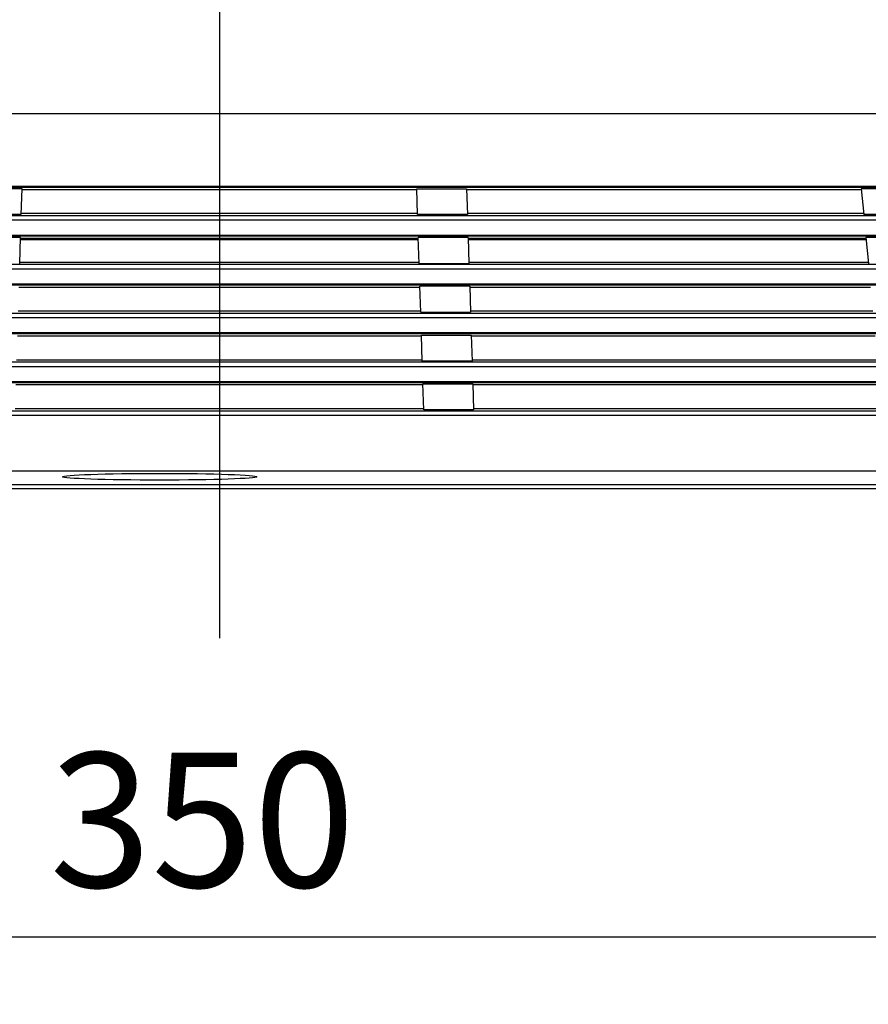
# Model space of a CAD drawing. Extents: x -217 to 202, y -148 to 148.
# Drawn here: x -128 to -111, y -5 to 14 of the extents above; entities that cross this region are included whole.
import ezdxf

# ---------------------------------------------------------------- set-up
doc = ezdxf.new("R2010")
doc.units = 0
doc.linetypes.add('CENTER', pattern=[50.8, 31.75, -6.35, 6.35, -6.35])
doc.layers.get('0').update_dxf_attribs({"linetype": 'CONTINUOUS'})
doc.layers.get('DEFPOINTS').update_dxf_attribs({"linetype": 'CONTINUOUS'})
doc.layers.add('CLASS1', color=7, linetype='CONTINUOUS')
doc.styles.add('MX_DIMTXSTY_2', font='txt.shx', dxfattribs={"width": 0.7, "bigfont": 'extfont.shx'})
doc.styles.add('MX_NOTE_STANDARD', font='txt.shx', dxfattribs={"bigfont": 'extfont.shx'})
doc.dimstyles.new('MXDIMSTYLE', dxfattribs={"dimtxt": 3, "dimasz": 2.5, "dimexe": 2.28, "dimexo": 1, "dimgap": 1, "dimtad": 1, "dimdsep": 46, "dimtxsty": 'MX_NOTE_STANDARD', "dimblk1": 'OPEN30', "dimblk2": 'OPEN30', "dimsah": 1, "dimcen": 2.5, "dimadec": 0, "dimazin": 0, "dimtfac": 1, "dimtmove": 0, "dimatfit": 3, "dimldrblk": 'OPEN30', "dimfxl": 1, "dimtzin": 0, "dimarcsym": 0})

# ---------------------------------------------------------------- blocks, each defined once
blk = doc.blocks.new('_OPEN')
at = {"color": 0, "linetype": 'ByBlock', "lineweight": -2}
for p, q in [((-1, 0.166667), (0, 0)), ((0, 0), (-1, -0.166667)), ((0, 0), (-1, 0))]:
    blk.add_line(p, q, dxfattribs=at)
blk = doc.blocks.new('*D106')
at = {"color": 1, "linetype": 'CONTINUOUS'}
for p, q in [((-158.586201, 61.300335), (-158.586201, -5.301129)), ((-88.586201, 6.097409), (-88.586201, -5.301129)), ((-88.586201, -3.951129), (-158.586201, -3.951129))]:
    blk.add_line(p, q, dxfattribs=at)
at = {"layer": 'DEFPOINTS', "color": 0, "linetype": 'CONTINUOUS'}
for p in [(-158.586201, 62.650335), (-88.586201, 7.447409), (-158.586201, -3.951129)]:
    blk.add_point(p, dxfattribs=at)
at = {"color": 1, "linetype": 'CONTINUOUS', "xscale": 2.7, "yscale": 2.7, "zscale": 2.7, "rotation": 180}
blk.add_blockref('_OPEN', (-158.586201, -3.951129), dxfattribs=at)
at = {"color": 1, "linetype": 'CONTINUOUS', "xscale": 2.7, "yscale": 2.7, "zscale": 2.7}
blk.add_blockref('_OPEN', (-88.586201, -3.951129), dxfattribs=at)
at = {"color": 1, "linetype": 'CONTINUOUS', "insert": (-123.928456, -1.601129), "char_height": 2.7, "attachment_point": 5, "style": 'MX_DIMTXSTY_2'}
blk.add_mtext('\\A1;350', dxfattribs=at)
blk = doc.blocks.new('_OPEN30')
at = {"color": 0, "linetype": 'ByBlock', "lineweight": -2}
for p, q in [((-1, 0.267949), (0, 0)), ((0, 0), (-1, -0.267949)), ((0, 0), (-1, 0))]:
    blk.add_line(p, q, dxfattribs=at)
blk = doc.blocks.new('*D107')
at = {"color": 1, "linetype": 'CONTINUOUS'}
for p, q in [((-146.052195, 65.048871), (-78.236201, 65.048871)), ((-79.586201, 65.048871), (-79.586201, 5.048871)), ((-154.837664, 5.048871), (-78.236201, 5.048871))]:
    blk.add_line(p, q, dxfattribs=at)
at = {"layer": 'DEFPOINTS', "color": 0, "linetype": 'CONTINUOUS'}
for p in [(-147.402195, 65.048871), (-156.187664, 5.048871), (-79.586201, 5.048871)]:
    blk.add_point(p, dxfattribs=at)
at = {"color": 1, "linetype": 'CONTINUOUS', "xscale": 2.7, "yscale": 2.7, "zscale": 2.7}
for p, rotation in [((-79.586201, 65.048871), 90), ((-79.586201, 5.048871), 270)]:
    blk.add_blockref('_OPEN', p, dxfattribs=dict(at, rotation=rotation))
at = {"color": 1, "linetype": 'CONTINUOUS', "insert": (-81.936201, 34.706617), "char_height": 2.7, "attachment_point": 5, "rotation": 90, "style": 'MX_DIMTXSTY_2'}
blk.add_mtext('\\A1;300', dxfattribs=at)

msp = doc.modelspace()

# ---------------------------------------------------------------- linework, layer by layer
at = {"layer": 'CLASS1', "color": 7, "linetype": 'CENTER'}
msp.add_line((-123.5862, 68.0489), (-123.5862, 2.0489), dxfattribs=at)
at = {"layer": 'CLASS1', "color": 1, "linetype": 'CONTINUOUS'}
for p, q in [((-155.4403, 12.5779), (-91.7321, 12.5779)), ((-151.8287, 11.1192), (-95.3437, 11.1192)), ((-95.3437, 11.0945), (-151.8287, 11.0945)), ((-127.5468, 11.0691), (-128.5473, 11.0691)), ((-127.5631, 10.5502), (-127.5468, 11.0691)), ((-119.6093, 10.5502), (-119.6256, 11.0691)), ((-119.6256, 11.0691), (-118.6251, 11.0691)), ((-118.6251, 11.0691), (-118.6088, 10.5502)), ((-109.7015, 11.0691), (-110.7059, 11.0691)), ((-110.7059, 11.0691), (-110.6569, 10.5502)), ((-119.625, 11.0489), (-127.5474, 11.0489)), ((-110.704, 11.0489), (-118.6245, 11.0489)), ((-151.9294, 10.531), (-95.243, 10.531)), ((-127.5631, 10.5502), (-128.5636, 10.5502)), ((-119.6099, 10.5689), (-127.5625, 10.5689)), ((-118.6088, 10.5502), (-119.6093, 10.5502)), ((-110.6587, 10.5689), (-118.6094, 10.5689)), ((-109.6525, 10.5502), (-110.6569, 10.5502)), ((-95.243, 10.4358), (-151.9294, 10.4358)), ((-152.0512, 10.1392), (-95.1212, 10.1392)), ((-95.1212, 10.1145), (-152.0512, 10.1145)), ((-127.5776, 10.0891), (-128.5781, 10.0891)), ((-127.594, 9.5701), (-127.5776, 10.0891)), ((-119.5784, 9.5701), (-119.5948, 10.0891)), ((-118.5943, 10.0891), (-119.5948, 10.0891)), ((-118.5943, 10.0891), (-118.5779, 9.5701)), ((-109.6089, 10.0891), (-110.6134, 10.0891)), ((-110.6134, 10.0891), (-110.5644, 9.5701)), ((-127.5789, 10.0489), (-119.5935, 10.0489)), ((-119.5941, 10.0689), (-127.5783, 10.0689)), ((-110.6115, 10.0689), (-118.5936, 10.0689)), ((-118.593, 10.0489), (-110.6096, 10.0489)), ((-152.152, 9.551), (-95.0204, 9.551)), ((-119.579, 9.5889), (-127.5934, 9.5889)), ((-119.5784, 9.5701), (-118.5779, 9.5701)), ((-110.5661, 9.5889), (-118.5785, 9.5889)), ((-95.0204, 9.4558), (-152.152, 9.4558)), ((-152.2738, 9.1592), (-94.8986, 9.1592)), ((-94.8986, 9.1345), (-152.2738, 9.1345)), ((-119.5476, 8.5901), (-119.5639, 9.1091)), ((-118.5634, 9.1091), (-119.5639, 9.1091)), ((-118.5634, 9.1091), (-118.5471, 8.5901)), ((-119.5633, 9.0889), (-127.6091, 9.0889)), ((-124.8914, 9.0836), (-124.8862, 9.0888)), ((-110.5189, 9.0889), (-118.5628, 9.0889)), ((-152.3745, 8.571), (-94.7979, 8.571)), ((-119.5482, 8.6089), (-127.6242, 8.6089)), ((-119.5476, 8.5901), (-118.5471, 8.5901)), ((-110.4736, 8.6089), (-118.5477, 8.6089)), ((-94.7979, 8.4758), (-152.3745, 8.4758)), ((-152.4963, 8.1792), (-94.6761, 8.1792)), ((-94.6761, 8.1545), (-152.4963, 8.1545)), ((-119.5324, 8.1089), (-127.64, 8.1089)), ((-119.5331, 8.1291), (-118.5326, 8.1291)), ((-119.5167, 7.6101), (-119.5331, 8.1291)), ((-118.5326, 8.1291), (-118.5162, 7.6101)), ((-110.4263, 8.1089), (-118.5319, 8.1089)), ((-152.5971, 7.591), (-94.5753, 7.591)), ((-119.5173, 7.6289), (-127.6551, 7.6289)), ((-118.5162, 7.6101), (-119.5167, 7.6101)), ((-110.381, 7.6289), (-118.5168, 7.6289)), ((-94.5753, 7.4958), (-152.5971, 7.4958)), ((-152.7189, 7.1992), (-94.4535, 7.1992)), ((-94.4535, 7.1745), (-152.7189, 7.1745)), ((-119.5016, 7.1289), (-127.6708, 7.1289)), ((-119.4859, 6.6302), (-119.5022, 7.1491)), ((-119.5022, 7.1491), (-118.5017, 7.1491)), ((-118.5017, 7.1491), (-118.4854, 6.6302)), ((-110.3338, 7.1289), (-118.5011, 7.1289)), ((-152.8197, 6.611), (-94.3527, 6.611)), ((-119.4864, 6.6489), (-127.686, 6.6489)), ((-118.4854, 6.6302), (-119.4859, 6.6302)), ((-110.2884, 6.6489), (-118.486, 6.6489)), ((-94.3527, 6.5158), (-152.8197, 6.5158)), ((-91.9568, 5.3984), (-155.2156, 5.3984)), ((-149.0896, 5.0489), (-98.0828, 5.0489)), ((-149.0862, 5.1327), (-98.0862, 5.1327)), ((-148.3283, 5.1327), (-98.8441, 5.1327))]:
    msp.add_line(p, q, dxfattribs=at)
msp.add_arc((-124.6949, 9.0836), 0.1965, 180, 181.0732, dxfattribs=at)
msp.add_ellipse((-124.7862, 5.2871), major_axis=(-1.95, 0), ratio=0.034899, dxfattribs=at)

# ---------------------------------------------------------------- dimensions: what is measured, and where the dimension line sits
dim = msp.add_linear_dim(base=(-79.5862, 5.0489), p1=(-147.4022, 65.0489), p2=(-156.1877, 5.0489), angle=90, text='\\A1;<>', dimstyle='MXDIMSTYLE', override={"dimtxt": 2.7, "dimasz": 2.7, "dimexe": 1.35, "dimexo": 1.35, "dimlfac": 5, "dimtxsty": 'MX_DIMTXSTY_2', "dimblk1": 'OPEN', "dimblk2": 'OPEN', "dimtzin": 8}, dxfattribs=at)
dim.commit()
dim.dimension.update_dxf_attribs({"geometry": '*D107', "text_midpoint": (-79.5862, 34.7066), "dimtype": 128})
dim = msp.add_linear_dim(base=(-158.5862, -3.9511), p1=(-88.5862, 7.4474), p2=(-158.5862, 62.6503), text='\\A1;<>', dimstyle='MXDIMSTYLE', override={"dimtxt": 2.7, "dimasz": 2.7, "dimexe": 1.35, "dimexo": 1.35, "dimlfac": 5, "dimtxsty": 'MX_DIMTXSTY_2', "dimblk1": 'OPEN', "dimblk2": 'OPEN', "dimtzin": 8}, dxfattribs=at)
dim.commit()
dim.dimension.update_dxf_attribs({"geometry": '*D106', "text_midpoint": (-123.9285, -3.9511), "dimtype": 128})

doc.saveas('drawing.dxf')
